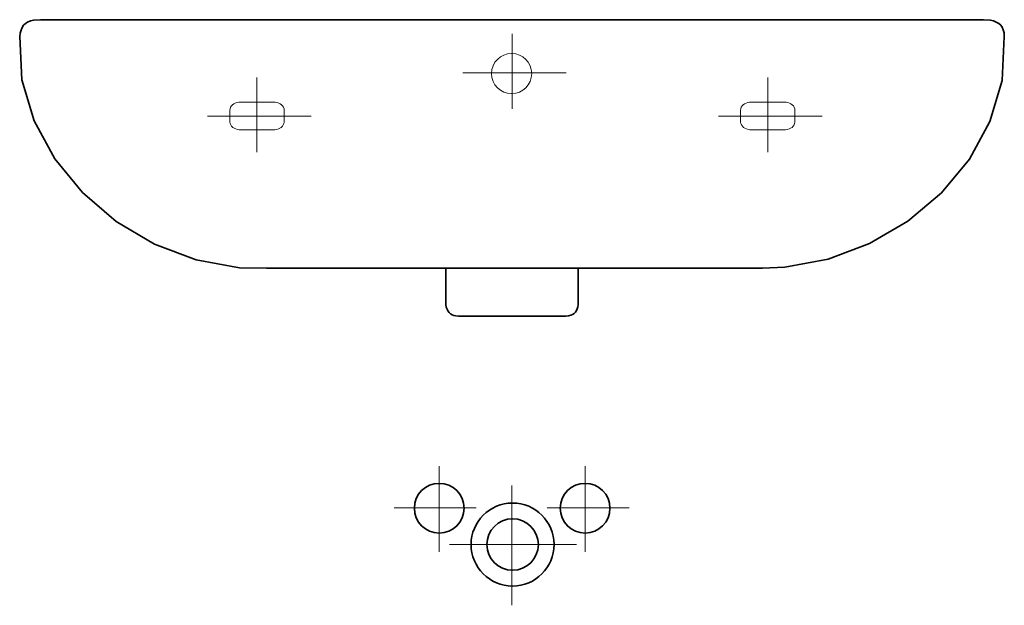
# Model space of a CAD drawing. Extents: x -0.274 to 0.274, y -0.326 to 0.
import ezdxf

# ---------------------------------------------------------------- set-up
doc = ezdxf.new("R2010")
doc.units = 0
doc.layers.get('defpoints').update_dxf_attribs({"color": 4})

msp = doc.modelspace()

# ---------------------------------------------------------------- linework, layer by layer
at = {"lineweight": 35}
msp.add_lwpolyline([(0.13952, -0.13841), (-0.13674, -0.13841), (-0.15175, -0.13808), (-0.17589, -0.13375), (-0.19898, -0.12498), (-0.22027, -0.1123), (-0.23903, -0.09627), (-0.25453, -0.07742), (-0.26603, -0.0563), (-0.27278, -0.03345), (-0.27405, -0.00941), (-0.27375, -0.00745), (-0.27331, -0.00577), (-0.27271, -0.00434), (-0.27191, -0.00314), (-0.27089, -0.00215), (-0.26963, -0.00135), (-0.26808, -0.0007), (-0.26624, -0.0002), (-0.26255, 0), (0.26255, 0), (0.2662, -0.00022), (0.26802, -0.00071), (0.2696, -0.00133), (0.27094, -0.00209), (0.27203, -0.00304), (0.27289, -0.00422), (0.27351, -0.00565), (0.2739, -0.00737), (0.27405, -0.00941), (0.27279, -0.03383), (0.26606, -0.05676), (0.2546, -0.07775), (0.23913, -0.09635), (0.22038, -0.11211), (0.19909, -0.12458), (0.17599, -0.13331), (0.15179, -0.13785)], close=True, dxfattribs=at)
msp.add_lwpolyline([(-0.03682, -0.13841), (-0.03682, -0.15886), (-0.03658, -0.15998), (-0.03617, -0.16118), (-0.03564, -0.1622), (-0.03499, -0.16306), (-0.03421, -0.16376), (-0.03332, -0.1643), (-0.03231, -0.16469), (-0.0312, -0.16493), (-0.02978, -0.16499), (0.03006, -0.16499), (0.03152, -0.16489), (0.03271, -0.16457), (0.03372, -0.16412), (0.03459, -0.16354), (0.0353, -0.16284), (0.03588, -0.162), (0.03632, -0.16102), (0.03664, -0.1599), (0.03682, -0.15886), (0.03682, -0.13841)], dxfattribs=at)
at = {"layer": 'defpoints', "lineweight": 5}
for points in [[(0, -0.00794), (0, -0.0496)], [(-0.14204, -0.03211), (-0.14204, -0.07378)], [(-0.02742, -0.02953), (0.03022, -0.02953)], [(0.14239, -0.03211), (0.14239, -0.07378)], [(-0.16946, -0.0537), (-0.11183, -0.0537)], [(0.11498, -0.0537), (0.17261, -0.0537)], [(-0.04063, -0.24855), (-0.04063, -0.29631)], [(0.0407, -0.24855), (0.0407, -0.29631)], [(-0.00009, -0.25944), (-0.00009, -0.32607)], [(-0.01986, -0.27186), (-0.06552, -0.27186)], [(0.06527, -0.27186), (0.01961, -0.27186)], [(0.03588, -0.29213), (-0.0348, -0.29213)]]:
    msp.add_lwpolyline(points, dxfattribs=at)
for points in [[(-0.15164, -0.04598), (-0.13246, -0.04598), (-0.13176, -0.046), (-0.13077, -0.04615), (-0.12984, -0.04645), (-0.12901, -0.04687), (-0.12828, -0.04741), (-0.12768, -0.04805), (-0.12722, -0.04878), (-0.12692, -0.04957), (-0.1268, -0.05042), (-0.1268, -0.0507), (-0.1268, -0.05661), (-0.12681, -0.057), (-0.12697, -0.05784), (-0.1273, -0.05862), (-0.1278, -0.05933), (-0.12843, -0.05995), (-0.12918, -0.06046), (-0.13004, -0.06086), (-0.13098, -0.06113), (-0.13199, -0.06124), (-0.13268, -0.06125), (-0.15119, -0.06125), (-0.15187, -0.06124), (-0.15288, -0.06113), (-0.15382, -0.06086), (-0.15468, -0.06046), (-0.15543, -0.05995), (-0.15606, -0.05933), (-0.15656, -0.05862), (-0.15689, -0.05784), (-0.15705, -0.057), (-0.15706, -0.05661), (-0.15706, -0.0507), (-0.15706, -0.05042), (-0.15694, -0.04957), (-0.15665, -0.04878), (-0.15619, -0.04805), (-0.15558, -0.04741), (-0.15486, -0.04687), (-0.15402, -0.04645), (-0.15309, -0.04615), (-0.1521, -0.046)], [(0.13266, -0.04598), (0.15184, -0.04598), (0.15254, -0.046), (0.15353, -0.04615), (0.15446, -0.04645), (0.15529, -0.04687), (0.15602, -0.04741), (0.15663, -0.04805), (0.15709, -0.04878), (0.15738, -0.04957), (0.1575, -0.05042), (0.1575, -0.0507), (0.1575, -0.05661), (0.15749, -0.057), (0.15733, -0.05784), (0.157, -0.05862), (0.1565, -0.05933), (0.15587, -0.05995), (0.15512, -0.06046), (0.15426, -0.06086), (0.15332, -0.06113), (0.15231, -0.06124), (0.15162, -0.06125), (0.13311, -0.06125), (0.13243, -0.06124), (0.13142, -0.06113), (0.13048, -0.06086), (0.12962, -0.06046), (0.12887, -0.05995), (0.12824, -0.05933), (0.12774, -0.05862), (0.12741, -0.05784), (0.12725, -0.057), (0.12724, -0.05661), (0.12724, -0.0507), (0.12724, -0.05042), (0.12736, -0.04957), (0.12765, -0.04878), (0.12811, -0.04805), (0.12872, -0.04741), (0.12945, -0.04687), (0.13028, -0.04645), (0.13121, -0.04615), (0.1322, -0.046)]]:
    msp.add_lwpolyline(points, close=True, dxfattribs=at)
msp.add_circle((-0.0002, -0.02999), 0.01118, dxfattribs=at)
at = {"layer": 'defpoints', "lineweight": 35}
for centre, radius in [((-0.04049, -0.27203), 0.01386), ((0.04067, -0.27203), 0.01386), ((0.00032, -0.29224), 0.0231), ((0.00032, -0.29224), 0.01434)]:
    msp.add_circle(centre, radius, dxfattribs=at)

doc.saveas('drawing.dxf')
